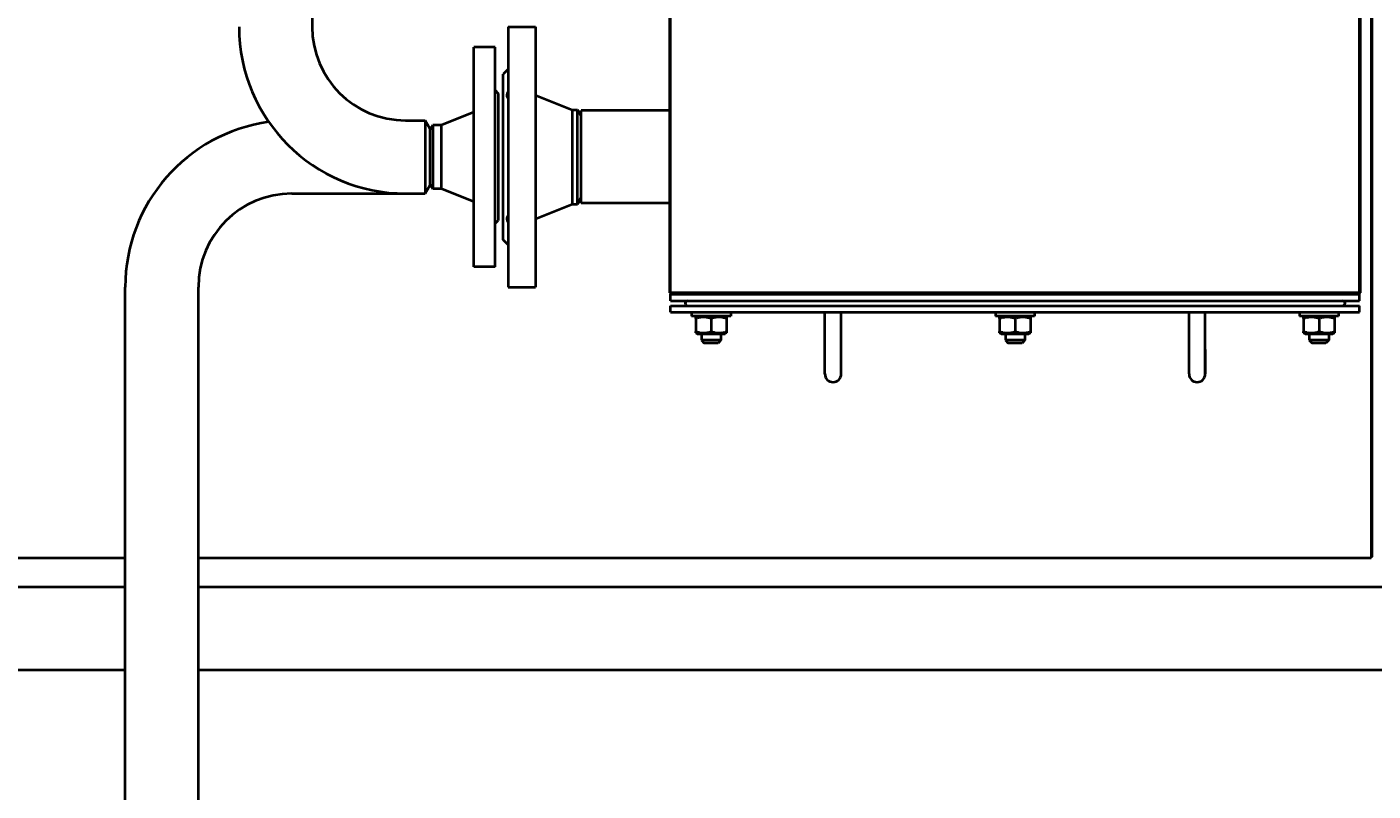
# Model space of a CAD drawing. Units: millimetres. Extents: x -1069 to 4943, y -4659 to 1652.
# Drawn here: x 695 to 1524, y -4052 to -3582 of the extents above; entities that cross this region are included whole.
import ezdxf

# ---------------------------------------------------------------- set-up
doc = ezdxf.new("R2010")
doc.units = ezdxf.units.MM
doc.linetypes.add('K5LT_BASIC', pattern=[0])
doc.linetypes.add('K5LT_THIN', pattern=[0])
doc.layers.add('Системный слой', color=7, linetype='Continuous')
doc.styles.add('KDIMTEXTSTYLE', font='GOST_AU.SHX', dxfattribs={"width": 0.96, "oblique": 15, "height": 5})
doc.dimstyles.new('KDIMSTYLE (1.00)', dxfattribs={"dimtxt": 5, "dimasz": 1, "dimexe": 2, "dimexo": 0, "dimgap": 1, "dimtad": 1, "dimtxsty": 'KDIMTEXTSTYLE', "dimsah": 1, "dimcen": 0, "dimdle": 1, "dimadec": 0, "dimazin": 0, "dimtfac": 0.667, "dimtmove": 0, "dimatfit": 3, "dimfxl": 1, "dimtvp": 1, "dimtolj": 1, "dimtzin": 0, "dimarcsym": 0})

# ---------------------------------------------------------------- blocks, each defined once
blk = doc.blocks.new('KDIMARROW_01')
at = {"layer": 'Системный слой'}
blk.add_hatch(color=0, dxfattribs=at).paths.add_polyline_path([(0, 0), (-5, 0.66), (-4.5, 0), (-5, -0.66)])
at = {"layer": 'Системный слой', "color": 0, "linetype": 'K5LT_THIN', "lineweight": 20}
for p, q in [((-4.5, 0), (-5, 0.66)), ((-5, 0.66), (0, 0)), ((0, 0), (-5, -0.66)), ((-5, -0.66), (-4.5, 0)), ((0, 0), (-1, 0))]:
    blk.add_line(p, q, dxfattribs=at)
blk = doc.blocks.new('U14')
at = {"layer": 'Системный слой', "color": 150, "linetype": 'K5LT_BASIC', "lineweight": 40, "true_color": 0x0080ff}
for p, q in [((1522.27, -2247.58), (1522.27, -3908.58)), ((1522.77, -2248.08), (1522.77, -3908.08)), ((1091.27, -3745.58), (1091.27, -2490.58)), ((1515.27, -3745.58), (1515.27, -2490.58)), ((870.77, -3258.08), (870.77, -3582.08)), ((1090.77, -3745.58), (1090.77, -3377.58)), ((1515.77, -3745.58), (1515.77, -3377.58)), ((991.27, -3582.08), (1008.27, -3582.08)), ((991.27, -3582.08), (991.27, -3742.08)), ((1008.27, -3582.08), (1008.27, -3742.08)), ((970.27, -3729.58), (970.27, -3594.58)), ((983.27, -3594.58), (970.27, -3594.58)), ((983.27, -3594.58), (970.27, -3594.58)), ((983.27, -3729.58), (983.27, -3594.58)), ((983.27, -3621.08), (983.27, -3594.58)), ((991.27, -3608.08), (988.27, -3611.08)), ((988.27, -3713.08), (988.27, -3611.08)), ((983.27, -3621.08), (985.27, -3623.08)), ((983.27, -3621.08), (985.27, -3623.08)), ((985.27, -3623.08), (985.27, -3701.08)), ((985.27, -3623.08), (985.27, -3701.08)), ((1008.27, -3624.08), (1030.77, -3633.08)), ((970.27, -3634.58), (950.27, -3642.58)), ((970.27, -3634.58), (950.27, -3642.58)), ((1030.77, -3633.08), (1030.77, -3662.08)), ((1030.77, -3633.08), (1033.96, -3633.08)), ((1033.96, -3633.08), (1036.27, -3637.08)), ((1033.96, -3662.08), (1033.96, -3633.08)), ((1036.27, -3690.58), (1036.27, -3633.58)), ((1090.77, -3633.58), (1036.27, -3633.58)), ((928.24, -3639.58), (940.39, -3639.58)), ((928.27, -3639.58), (940.39, -3639.58)), ((940.39, -3639.58), (940.39, -3684.58)), ((940.39, -3639.58), (943.27, -3644.58)), ((940.39, -3639.58), (940.39, -3639.58)), ((940.39, -3639.58), (943.27, -3644.58)), ((945.01, -3642.58), (943.27, -3645.58)), ((950.27, -3642.58), (945.01, -3642.58)), ((945.01, -3642.58), (945.01, -3662.08)), ((950.27, -3642.58), (945.01, -3642.58)), ((950.27, -3662.08), (950.27, -3642.58)), ((943.27, -3644.58), (943.27, -3679.58)), ((943.27, -3644.58), (943.27, -3645.58)), ((945.01, -3662.08), (945.01, -3681.58)), ((950.27, -3681.58), (950.27, -3662.08)), ((1030.77, -3662.08), (1030.77, -3691.08)), ((1033.96, -3691.08), (1033.96, -3662.08)), ((858.27, -3684.58), (928.23, -3684.58)), ((928.27, -3684.58), (940.39, -3684.58)), ((940.39, -3684.58), (943.27, -3679.58)), ((940.39, -3684.58), (943.27, -3679.58)), ((945.01, -3681.58), (943.27, -3678.58)), ((943.27, -3678.58), (943.27, -3679.58)), ((950.27, -3681.58), (945.01, -3681.58)), ((970.27, -3689.58), (950.27, -3681.58)), ((1008.27, -3700.08), (1030.77, -3691.08)), ((1008.27, -3700.08), (1030.77, -3691.08)), ((1030.77, -3691.08), (1033.96, -3691.08)), ((1030.77, -3691.08), (1030.77, -3691.08)), ((1030.77, -3691.08), (1033.96, -3691.08)), ((1033.96, -3691.08), (1036.27, -3687.08)), ((1033.96, -3691.08), (1036.27, -3687.08)), ((1033.96, -3691.08), (1033.96, -3691.08)), ((1090.77, -3690.58), (1036.27, -3690.58)), ((1036.27, -3690.58), (1036.27, -3690.58)), ((1090.77, -3690.58), (1036.27, -3690.58)), ((983.27, -3703.08), (985.27, -3701.08)), ((983.27, -3729.58), (983.27, -3703.08)), ((988.27, -3713.08), (988.27, -3713.08)), ((991.27, -3716.08), (988.27, -3713.08)), ((991.27, -3716.08), (988.27, -3713.08)), ((983.27, -3729.58), (970.27, -3729.58)), ((755.77, -4138.08), (755.77, -3742.08)), ((800.77, -4138.08), (800.77, -3742.08)), ((991.27, -3742.08), (1008.27, -3742.08)), ((991.27, -3742.08), (991.27, -3742.08)), ((991.27, -3742.08), (1008.27, -3742.08)), ((1008.27, -3742.08), (1008.27, -3742.08)), ((1090.77, -3745.58), (1091.27, -3745.58)), ((1091.27, -3746.08), (1091.27, -3745.58)), ((1515.27, -3745.58), (1091.27, -3745.58)), ((1106.77, -3746.08), (1091.27, -3746.08)), ((1091.27, -3746.58), (1515.27, -3746.58)), ((1091.27, -3750.58), (1091.27, -3746.58)), ((1091.27, -3750.58), (1515.27, -3750.58)), ((1106.77, -3746.58), (1106.77, -3745.58)), ((1116.27, -3746.58), (1116.27, -3745.58)), ((1125.77, -3746.58), (1125.77, -3745.58)), ((1141.27, -3746.08), (1125.77, -3746.08)), ((1141.27, -3745.58), (1141.27, -3746.58)), ((1143.27, -3746.58), (1143.27, -3745.58)), ((1293.77, -3746.58), (1293.77, -3745.58)), ((1303.27, -3746.58), (1303.27, -3745.58)), ((1312.77, -3746.58), (1312.77, -3745.58)), ((1463.27, -3745.58), (1463.27, -3746.58)), ((1465.27, -3745.58), (1465.27, -3746.58)), ((1480.77, -3746.08), (1465.27, -3746.08)), ((1480.77, -3746.58), (1480.77, -3745.58)), ((1490.27, -3746.58), (1490.27, -3745.58)), ((1499.77, -3746.58), (1499.77, -3745.58)), ((1515.27, -3746.08), (1499.77, -3746.08)), ((1515.27, -3745.58), (1515.27, -3746.08)), ((1515.27, -3745.58), (1515.77, -3745.58)), ((1515.27, -3750.58), (1515.27, -3746.58)), ((1091.27, -3757.58), (1091.27, -3753.58)), ((1091.27, -3753.58), (1515.27, -3753.58)), ((1091.27, -3757.58), (1515.27, -3757.58)), ((1104.27, -3757.58), (1104.27, -3760.08)), ((1128.27, -3760.08), (1104.27, -3760.08)), ((1107.72, -3760.08), (1106.77, -3760.63)), ((1124.82, -3760.08), (1125.77, -3760.63)), ((1128.27, -3757.58), (1128.27, -3760.08)), ((1186.27, -3780.58), (1186.27, -3757.58)), ((1196.27, -3780.58), (1196.27, -3757.58)), ((1291.27, -3757.58), (1291.27, -3760.08)), ((1315.27, -3760.08), (1291.27, -3760.08)), ((1294.72, -3760.08), (1293.77, -3760.63)), ((1294.72, -3760.08), (1293.77, -3760.63)), ((1311.82, -3760.08), (1312.77, -3760.63)), ((1311.82, -3760.08), (1312.77, -3760.63)), ((1315.27, -3757.58), (1315.27, -3760.08)), ((1410.27, -3780.58), (1410.27, -3757.58)), ((1420.27, -3780.58), (1420.27, -3757.58)), ((1478.27, -3757.58), (1478.27, -3760.08)), ((1502.27, -3760.08), (1478.27, -3760.08)), ((1481.72, -3760.08), (1480.77, -3760.63)), ((1481.72, -3760.08), (1480.77, -3760.63)), ((1498.82, -3760.08), (1499.77, -3760.63)), ((1498.82, -3760.08), (1499.77, -3760.63)), ((1502.27, -3757.58), (1502.27, -3760.08)), ((1515.27, -3757.58), (1515.27, -3753.58)), ((1106.77, -3761.48), (1106.77, -3760.63)), ((1106.77, -3761.48), (1106.77, -3769.48)), ((1116.27, -3761.48), (1116.27, -3769.48)), ((1125.77, -3760.63), (1125.77, -3761.48)), ((1125.77, -3761.48), (1125.77, -3769.48)), ((1293.77, -3761.48), (1293.77, -3760.63)), ((1293.77, -3761.48), (1293.77, -3769.48)), ((1303.27, -3761.48), (1303.27, -3769.48)), ((1312.77, -3760.63), (1312.77, -3761.48)), ((1312.77, -3761.48), (1312.77, -3769.48)), ((1480.77, -3761.48), (1480.77, -3760.63)), ((1480.77, -3761.48), (1480.77, -3769.48)), ((1490.27, -3761.48), (1490.27, -3769.48)), ((1499.77, -3760.63), (1499.77, -3761.48)), ((1499.77, -3761.48), (1499.77, -3769.48)), ((1106.77, -3770.33), (1106.77, -3769.48)), ((1106.77, -3770.33), (1107.72, -3770.88)), ((1107.72, -3770.88), (1116.27, -3770.88)), ((1110.27, -3770.88), (1110.27, -3774.83)), ((1122.27, -3774.83), (1110.27, -3774.83)), ((1110.27, -3774.83), (1112.02, -3776.58)), ((1120.52, -3776.58), (1112.02, -3776.58)), ((1116.27, -3770.88), (1124.82, -3770.88)), ((1122.27, -3774.83), (1120.52, -3776.58)), ((1122.27, -3770.88), (1122.27, -3774.83)), ((1125.77, -3770.33), (1124.82, -3770.88)), ((1125.77, -3769.48), (1125.77, -3770.33)), ((1293.77, -3770.33), (1293.77, -3769.48)), ((1293.77, -3770.33), (1294.72, -3770.88)), ((1293.77, -3770.33), (1294.72, -3770.88)), ((1294.72, -3770.88), (1303.27, -3770.88)), ((1297.27, -3770.88), (1297.27, -3774.83)), ((1309.27, -3774.83), (1297.27, -3774.83)), ((1297.27, -3774.83), (1299.02, -3776.58)), ((1307.52, -3776.58), (1299.02, -3776.58)), ((1303.27, -3770.88), (1311.82, -3770.88)), ((1309.27, -3774.83), (1307.52, -3776.58)), ((1309.27, -3770.88), (1309.27, -3774.83)), ((1312.77, -3770.33), (1311.82, -3770.88)), ((1312.77, -3770.33), (1311.82, -3770.88)), ((1312.77, -3769.48), (1312.77, -3770.33)), ((1480.77, -3770.33), (1480.77, -3769.48)), ((1480.77, -3770.33), (1481.72, -3770.88)), ((1481.72, -3770.88), (1490.27, -3770.88)), ((1484.27, -3770.88), (1484.27, -3774.83)), ((1496.27, -3774.83), (1484.27, -3774.83)), ((1484.27, -3774.83), (1486.02, -3776.58)), ((1484.27, -3774.83), (1486.02, -3776.58)), ((1494.52, -3776.58), (1486.02, -3776.58)), ((1490.27, -3770.88), (1498.82, -3770.88)), ((1496.27, -3774.83), (1494.52, -3776.58)), ((1496.27, -3770.88), (1496.27, -3774.83)), ((1499.77, -3770.33), (1498.82, -3770.88)), ((1499.77, -3770.33), (1498.82, -3770.88)), ((1499.77, -3769.48), (1499.77, -3770.33)), ((1186.27, -3795.58), (1186.27, -3780.58)), ((1196.27, -3795.58), (1196.27, -3780.58)), ((1410.27, -3795.58), (1410.27, -3780.58)), ((1420.27, -3795.58), (1420.27, -3780.58)), ((1420.27, -3780.58), (1420.27, -3795.58)), ((393.77, -3908.58), (755.77, -3908.58)), ((800.77, -3908.58), (1522.27, -3908.58)), ((1522.27, -3907.84), (1522.77, -3907.84)), ((1522.27, -3908.08), (1522.77, -3908.08)), ((1522.27, -3908.08), (1522.77, -3908.08)), ((1522.77, -3907.84), (1522.77, -3908.08)), ((393.77, -3926.58), (755.77, -3926.58)), ((800.77, -3926.58), (1630.74, -3926.58)), ((398.47, -3977.58), (755.77, -3977.58)), ((800.77, -3977.58), (1630.74, -3977.58))]:
    blk.add_line(p, q, dxfattribs=at)
for centre, radius, start, end in [((928.27, -3582.08), 102.5, 180, 270), ((928.27, -3582.08), 57.5, 180, 270), ((858.27, -3742.08), 102.5, 97.9501, 180), ((858.27, -3742.08), 57.5, 90, 180), ((1101.77, -3752.08), 1.5, 90, 270), ((1504.77, -3752.08), 1.5, 270, 90), ((1191.27, -3795.58), 5, 180, 0), ((1415.27, -3795.58), 5, 180, 0)]:
    blk.add_arc(centre, radius, start, end, dxfattribs=at)
for points, knots in [([(991.27, -3625.89), (991.18, -3625.77), (991.04, -3625.54), (990.9, -3625.18), (990.82, -3624.85), (990.78, -3624.51), (990.77, -3624.17), (990.79, -3623.86), (990.84, -3623.5), (990.93, -3623.04), (991.08, -3622.51), (991.21, -3622.16), (991.27, -3622)], [0, 0, 0, 0, 1.848955, 3.387013, 4.492283, 5.555703, 6.906763, 7.828089, 8.502282, 10.15193, 11.737413, 13, 13, 13, 13]), ([(991.27, -3702.16), (991.18, -3701.93), (991.04, -3701.52), (990.89, -3700.96), (990.81, -3700.49), (990.77, -3700.1), (990.77, -3699.79), (990.79, -3699.54), (990.84, -3699.23), (990.93, -3698.89), (991.08, -3698.54), (991.21, -3698.35), (991.27, -3698.27)], [0, 0, 0, 0, 1.848955, 3.387013, 4.77604, 5.953315, 6.906763, 7.828089, 8.502282, 10.15193, 11.737413, 13, 13, 13, 13]), ([(1116.27, -3761.48), (1115.74, -3761.3), (1114.93, -3761.07), (1113.91, -3760.85), (1113.25, -3760.74), (1112.68, -3760.68), (1112.11, -3760.64), (1111.57, -3760.63), (1111.02, -3760.64), (1110.49, -3760.67), (1109.94, -3760.73), (1109.3, -3760.82), (1108.24, -3761.03), (1107.37, -3761.28), (1106.77, -3761.48)], [0, 0, 0, 0, 2.598015, 3.881107, 4.839601, 5.73075, 6.542456, 7.499701, 8.245263, 9.112845, 9.974779, 10.829749, 12.096374, 15, 15, 15, 15]), ([(1125.77, -3761.48), (1125.24, -3761.3), (1124.43, -3761.07), (1123.41, -3760.85), (1122.75, -3760.74), (1122.18, -3760.68), (1121.61, -3760.64), (1121.07, -3760.63), (1120.52, -3760.64), (1119.99, -3760.67), (1119.44, -3760.73), (1118.8, -3760.82), (1117.74, -3761.03), (1116.87, -3761.28), (1116.27, -3761.48)], [0, 0, 0, 0, 2.598015, 3.881107, 4.839601, 5.73075, 6.542456, 7.499701, 8.245263, 9.112845, 9.974779, 10.829749, 12.096374, 15, 15, 15, 15]), ([(1303.27, -3761.48), (1302.74, -3761.3), (1301.93, -3761.07), (1300.91, -3760.85), (1300.25, -3760.74), (1299.68, -3760.68), (1299.11, -3760.64), (1298.57, -3760.63), (1298.02, -3760.64), (1297.49, -3760.67), (1296.94, -3760.73), (1296.3, -3760.82), (1295.24, -3761.03), (1294.37, -3761.28), (1293.77, -3761.48)], [0, 0, 0, 0, 2.598015, 3.881107, 4.839601, 5.73075, 6.542456, 7.499701, 8.245263, 9.112845, 9.974779, 10.829749, 12.096374, 15, 15, 15, 15]), ([(1312.77, -3761.48), (1312.24, -3761.3), (1311.43, -3761.07), (1310.41, -3760.85), (1309.75, -3760.74), (1309.18, -3760.68), (1308.61, -3760.64), (1308.07, -3760.63), (1307.52, -3760.64), (1306.99, -3760.67), (1306.44, -3760.73), (1305.8, -3760.82), (1304.74, -3761.03), (1303.87, -3761.28), (1303.27, -3761.48)], [0, 0, 0, 0, 2.598015, 3.881107, 4.839601, 5.73075, 6.542456, 7.499701, 8.245263, 9.112845, 9.974779, 10.829749, 12.096374, 15, 15, 15, 15]), ([(1490.27, -3761.48), (1489.74, -3761.3), (1488.93, -3761.07), (1487.91, -3760.85), (1487.25, -3760.74), (1486.68, -3760.68), (1486.11, -3760.64), (1485.57, -3760.63), (1485.02, -3760.64), (1484.49, -3760.67), (1483.94, -3760.73), (1483.3, -3760.82), (1482.24, -3761.03), (1481.37, -3761.28), (1480.77, -3761.48)], [0, 0, 0, 0, 2.598015, 3.881107, 4.839601, 5.73075, 6.542456, 7.499701, 8.245263, 9.112845, 9.974779, 10.829749, 12.096374, 15, 15, 15, 15]), ([(1499.77, -3761.48), (1499.24, -3761.3), (1498.43, -3761.07), (1497.41, -3760.85), (1496.75, -3760.74), (1496.18, -3760.68), (1495.61, -3760.64), (1495.07, -3760.63), (1494.52, -3760.64), (1493.99, -3760.67), (1493.44, -3760.73), (1492.8, -3760.82), (1491.74, -3761.03), (1490.87, -3761.28), (1490.27, -3761.48)], [0, 0, 0, 0, 2.598015, 3.881107, 4.839601, 5.73075, 6.542456, 7.499701, 8.245263, 9.112845, 9.974779, 10.829749, 12.096374, 15, 15, 15, 15]), ([(1106.77, -3769.48), (1107.31, -3769.66), (1108.12, -3769.9), (1109.14, -3770.11), (1109.8, -3770.22), (1110.37, -3770.28), (1110.94, -3770.32), (1111.48, -3770.34), (1112.03, -3770.33), (1112.56, -3770.29), (1113.11, -3770.24), (1113.75, -3770.14), (1114.81, -3769.93), (1115.68, -3769.68), (1116.27, -3769.48)], [0, 0, 0, 0, 2.598015, 3.881107, 4.839601, 5.73075, 6.542456, 7.499701, 8.245263, 9.112845, 9.974779, 10.829749, 12.096374, 15, 15, 15, 15]), ([(1116.27, -3769.48), (1116.81, -3769.66), (1117.62, -3769.9), (1118.64, -3770.11), (1119.3, -3770.22), (1119.87, -3770.28), (1120.44, -3770.32), (1120.98, -3770.34), (1121.53, -3770.33), (1122.06, -3770.29), (1122.61, -3770.24), (1123.25, -3770.14), (1124.31, -3769.93), (1125.18, -3769.68), (1125.77, -3769.48)], [0, 0, 0, 0, 2.598015, 3.881107, 4.839601, 5.73075, 6.542456, 7.499701, 8.245263, 9.112845, 9.974779, 10.829749, 12.096374, 15, 15, 15, 15]), ([(1293.77, -3769.48), (1294.31, -3769.66), (1295.12, -3769.9), (1296.14, -3770.11), (1296.8, -3770.22), (1297.37, -3770.28), (1297.94, -3770.32), (1298.48, -3770.34), (1299.03, -3770.33), (1299.56, -3770.29), (1300.11, -3770.24), (1300.75, -3770.14), (1301.81, -3769.93), (1302.68, -3769.68), (1303.27, -3769.48)], [0, 0, 0, 0, 2.598015, 3.881107, 4.839601, 5.73075, 6.542456, 7.499701, 8.245263, 9.112845, 9.974779, 10.829749, 12.096374, 15, 15, 15, 15]), ([(1303.27, -3769.48), (1303.81, -3769.66), (1304.62, -3769.9), (1305.64, -3770.11), (1306.3, -3770.22), (1306.87, -3770.28), (1307.44, -3770.32), (1307.98, -3770.34), (1308.53, -3770.33), (1309.06, -3770.29), (1309.61, -3770.24), (1310.25, -3770.14), (1311.31, -3769.93), (1312.18, -3769.68), (1312.77, -3769.48)], [0, 0, 0, 0, 2.598015, 3.881107, 4.839601, 5.73075, 6.542456, 7.499701, 8.245263, 9.112845, 9.974779, 10.829749, 12.096374, 15, 15, 15, 15]), ([(1480.77, -3769.48), (1481.31, -3769.66), (1482.12, -3769.9), (1483.14, -3770.11), (1483.8, -3770.22), (1484.37, -3770.28), (1484.94, -3770.32), (1485.48, -3770.34), (1486.03, -3770.33), (1486.56, -3770.29), (1487.11, -3770.24), (1487.75, -3770.14), (1488.81, -3769.93), (1489.68, -3769.68), (1490.27, -3769.48)], [0, 0, 0, 0, 2.598015, 3.881107, 4.839601, 5.73075, 6.542456, 7.499701, 8.245263, 9.112845, 9.974779, 10.829749, 12.096374, 15, 15, 15, 15]), ([(1490.27, -3769.48), (1490.81, -3769.66), (1491.62, -3769.9), (1492.64, -3770.11), (1493.3, -3770.22), (1493.87, -3770.28), (1494.44, -3770.32), (1494.98, -3770.34), (1495.53, -3770.33), (1496.06, -3770.29), (1496.61, -3770.24), (1497.25, -3770.14), (1498.31, -3769.93), (1499.18, -3769.68), (1499.77, -3769.48)], [0, 0, 0, 0, 2.598015, 3.881107, 4.839601, 5.73075, 6.542456, 7.499701, 8.245263, 9.112845, 9.974779, 10.829749, 12.096374, 15, 15, 15, 15])]:
    blk.add_open_spline(points, degree=3, knots=knots, dxfattribs=at)

msp = doc.modelspace()

# ---------------------------------------------------------------- block references
at = {"layer": 'Системный слой'}
msp.add_blockref('U14', (0, 0), dxfattribs=at)

# ---------------------------------------------------------------- dimensions: what is measured, and where the dimension line sits
at = {"layer": 'Системный слой', "color": 7}
msp.add_linear_dim(base=(-971.726, -4572.137), p1=(1995.274, -3104.082), p2=(-971.726, -2880.582), location=(511.774, -4572.137), dimstyle='KDIMSTYLE (1.00)', override={"dimexo": 0, "dimpost": '\\H75.0;\\W0.965;\\Q15;<>', "dimblk1": 'KDIMARROW_01', "dimblk2": 'KDIMARROW_01', "dimse1": 0, "dimse2": 0, "dimclrt": 7, "dimtolj": 1}, dxfattribs=at).render()

doc.saveas('drawing.dxf')
